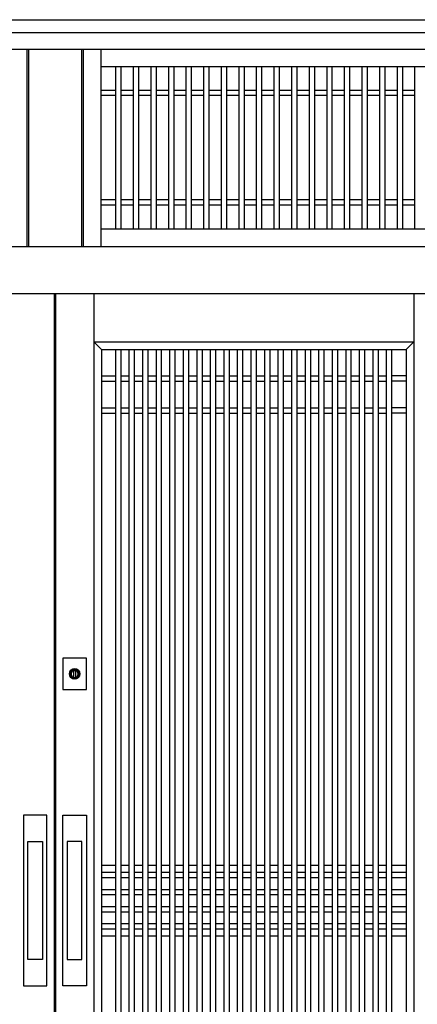
# Model space of a CAD drawing. Extents: x 0 to 27500, y 0 to 20000.
# Drawn here: x 11190 to 11865, y 16703 to 18375 of the extents above; entities that cross this region are included whole.
import ezdxf

# ---------------------------------------------------------------- set-up
doc = ezdxf.new("R2010")
doc.units = 0
doc.layers.add('YKK_A1', color=4, linetype='CONTINUOUS')
doc.layers.add('YKK_A2', color=3, linetype='CONTINUOUS')

msp = doc.modelspace()

# ---------------------------------------------------------------- linework, layer by layer
at = {"layer": 'YKK_A1'}
for p, q in [((11202.1, 18325), (11202.1, 17990)), ((11205.1, 18325), (11205.1, 17990)), ((11295.1, 18325), (11295.1, 17990)), ((11298.1, 18325), (11298.1, 17990)), ((11328.1, 18325), (11328.1, 17990)), ((12492.1, 18295), (11328.1, 18295)), ((11353.1, 18295), (11353.1, 18020)), ((11362.1, 18295), (11362.1, 18020)), ((11383, 18295), (11383, 18020)), ((11392, 18295), (11392, 18020)), ((11412.8, 18295), (11412.8, 18020)), ((11421.8, 18295), (11421.8, 18020)), ((11442.7, 18295), (11442.7, 18020)), ((11451.7, 18295), (11451.7, 18020)), ((11472.6, 18295), (11472.6, 18020)), ((11481.6, 18295), (11481.6, 18020)), ((11502.4, 18295), (11502.4, 18020)), ((11511.4, 18295), (11511.4, 18020)), ((11532.3, 18295), (11532.3, 18020)), ((11541.3, 18295), (11541.3, 18020)), ((11562.2, 18295), (11562.2, 18020)), ((11571.2, 18295), (11571.2, 18020)), ((11592, 18295), (11592, 18020)), ((11601, 18295), (11601, 18020)), ((11621.9, 18295), (11621.9, 18020)), ((11630.9, 18295), (11630.9, 18020)), ((11651.8, 18295), (11651.8, 18020)), ((11660.8, 18295), (11660.8, 18020)), ((11681.6, 18295), (11681.6, 18020)), ((11690.6, 18295), (11690.6, 18020)), ((11711.5, 18295), (11711.5, 18020)), ((11720.5, 18295), (11720.5, 18020)), ((11741.4, 18295), (11741.4, 18020)), ((11750.4, 18295), (11750.4, 18020)), ((11771.2, 18295), (11771.2, 18020)), ((11780.2, 18295), (11780.2, 18020)), ((11801.1, 18295), (11801.1, 18020)), ((11810.1, 18295), (11810.1, 18020)), ((11831, 18295), (11831, 18020)), ((11840, 18295), (11840, 18020)), ((11860.8, 18295), (11860.8, 18020)), ((11353.1, 18255), (11328.1, 18255)), ((11353.1, 18246), (11328.1, 18246)), ((11383, 18255), (11362.1, 18255)), ((11383, 18246), (11362.1, 18246)), ((11412.8, 18255), (11392, 18255)), ((11412.8, 18246), (11392, 18246)), ((11442.7, 18255), (11421.8, 18255)), ((11442.7, 18246), (11421.8, 18246)), ((11472.6, 18255), (11451.7, 18255)), ((11472.6, 18246), (11451.7, 18246)), ((11502.4, 18255), (11481.6, 18255)), ((11502.4, 18246), (11481.6, 18246)), ((11532.3, 18255), (11511.4, 18255)), ((11532.3, 18246), (11511.4, 18246)), ((11562.2, 18255), (11541.3, 18255)), ((11562.2, 18246), (11541.3, 18246)), ((11592, 18255), (11571.2, 18255)), ((11592, 18246), (11571.2, 18246)), ((11621.9, 18255), (11601, 18255)), ((11621.9, 18246), (11601, 18246)), ((11651.8, 18255), (11630.9, 18255)), ((11651.8, 18246), (11630.9, 18246)), ((11681.6, 18255), (11660.8, 18255)), ((11681.6, 18246), (11660.8, 18246)), ((11711.5, 18255), (11690.6, 18255)), ((11711.5, 18246), (11690.6, 18246)), ((11741.4, 18255), (11720.5, 18255)), ((11741.4, 18246), (11720.5, 18246)), ((11771.2, 18255), (11750.4, 18255)), ((11771.2, 18246), (11750.4, 18246)), ((11801.1, 18255), (11780.2, 18255)), ((11801.1, 18246), (11780.2, 18246)), ((11831, 18255), (11810.1, 18255)), ((11831, 18246), (11810.1, 18246)), ((11860.8, 18255), (11840, 18255)), ((11860.8, 18246), (11840, 18246)), ((11353.1, 18069), (11328.1, 18069)), ((11383, 18069), (11362.1, 18069)), ((11412.8, 18069), (11392, 18069)), ((11442.7, 18069), (11421.8, 18069)), ((11472.6, 18069), (11451.7, 18069)), ((11502.4, 18069), (11481.6, 18069)), ((11532.3, 18069), (11511.4, 18069)), ((11562.2, 18069), (11541.3, 18069)), ((11592, 18069), (11571.2, 18069)), ((11621.9, 18069), (11601, 18069)), ((11651.8, 18069), (11630.9, 18069)), ((11681.6, 18069), (11660.8, 18069)), ((11711.5, 18069), (11690.6, 18069)), ((11741.4, 18069), (11720.5, 18069)), ((11771.2, 18069), (11750.4, 18069)), ((11801.1, 18069), (11780.2, 18069)), ((11831, 18069), (11810.1, 18069)), ((11860.8, 18069), (11840, 18069)), ((11353.1, 18060), (11328.1, 18060)), ((11383, 18060), (11362.1, 18060)), ((11412.8, 18060), (11392, 18060)), ((11442.7, 18060), (11421.8, 18060)), ((11472.6, 18060), (11451.7, 18060)), ((11502.4, 18060), (11481.6, 18060)), ((11532.3, 18060), (11511.4, 18060)), ((11562.2, 18060), (11541.3, 18060)), ((11592, 18060), (11571.2, 18060)), ((11621.9, 18060), (11601, 18060)), ((11651.8, 18060), (11630.9, 18060)), ((11681.6, 18060), (11660.8, 18060)), ((11711.5, 18060), (11690.6, 18060)), ((11741.4, 18060), (11720.5, 18060)), ((11771.2, 18060), (11750.4, 18060)), ((11801.1, 18060), (11780.2, 18060)), ((11831, 18060), (11810.1, 18060)), ((11860.8, 18060), (11840, 18060)), ((11328.1, 18020), (12492.1, 18020)), ((11249, 17910.2), (11249, 16013.9)), ((11251, 17910.2), (11251, 16013.9)), ((11316, 17910.2), (11316, 16013.9)), ((11316, 17828), (11859.5, 17828)), ((11329, 17815), (11316, 17828)), ((11846.5, 17815), (11859.5, 17828)), ((11329, 17815), (11846.5, 17815)), ((11329, 17815), (11329, 16176.9)), ((11353.3, 16177), (11353.3, 17815)), ((11362.3, 16177), (11362.3, 17815)), ((11376.3, 16177), (11376.3, 17815)), ((11385.3, 16177), (11385.3, 17815)), ((11399.3, 16177), (11399.3, 17815)), ((11408.3, 16177), (11408.3, 17815)), ((11422.3, 16177), (11422.3, 17815)), ((11431.3, 16177), (11431.3, 17815)), ((11445.3, 16177), (11445.3, 17815)), ((11454.3, 16177), (11454.3, 17815)), ((11468.3, 16177), (11468.3, 17815)), ((11477.3, 16177), (11477.3, 17815)), ((11491.6, 16177), (11491.6, 17815)), ((11500.6, 16177), (11500.6, 17815)), ((11514.3, 16177), (11514.3, 17815)), ((11523.3, 16177), (11523.3, 17815)), ((11537.3, 16177), (11537.3, 17815)), ((11546.3, 16177), (11546.3, 17815)), ((11560.3, 16177), (11560.3, 17815)), ((11569.3, 16177), (11569.3, 17815)), ((11583.3, 16177), (11583.3, 17815)), ((11592.3, 16177), (11592.3, 17815)), ((11606.3, 16177), (11606.3, 17815)), ((11615.3, 16177), (11615.3, 17815)), ((11629.3, 16177), (11629.3, 17815)), ((11638.3, 16177), (11638.3, 17815)), ((11652.3, 16177), (11652.3, 17815)), ((11661.3, 16177), (11661.3, 17815)), ((11675.3, 16177), (11675.3, 17815)), ((11684.3, 16177), (11684.3, 17815)), ((11698.3, 16177), (11698.3, 17815)), ((11707.3, 16177), (11707.3, 17815)), ((11721.3, 16177), (11721.3, 17815)), ((11730.3, 16177), (11730.3, 17815)), ((11744.3, 16177), (11744.3, 17815)), ((11753.3, 16177), (11753.3, 17815)), ((11767.3, 16177), (11767.3, 17815)), ((11776.3, 16177), (11776.3, 17815)), ((11790.3, 16177), (11790.3, 17815)), ((11799.3, 16177), (11799.3, 17815)), ((11813.3, 16177), (11813.3, 17815)), ((11822.3, 16177), (11822.3, 17815)), ((11846.5, 17815), (11846.5, 16176.9)), ((11329, 17770), (11353.3, 17770)), ((11329, 17761), (11353.3, 17761)), ((11362.3, 17770), (11376.3, 17770)), ((11362.3, 17761), (11376.3, 17761)), ((11385.3, 17770), (11399.3, 17770)), ((11385.3, 17761), (11399.3, 17761)), ((11408.3, 17770), (11422.3, 17770)), ((11408.3, 17761), (11422.3, 17761)), ((11431.3, 17770), (11445.3, 17770)), ((11431.3, 17761), (11445.3, 17761)), ((11454.3, 17770), (11468.3, 17770)), ((11454.3, 17761), (11468.3, 17761)), ((11477.6, 17770), (11491.6, 17770)), ((11477.6, 17761), (11491.6, 17761)), ((11500.3, 17770), (11514.3, 17770)), ((11500.3, 17761), (11514.3, 17761)), ((11523.3, 17770), (11537.3, 17770)), ((11523.3, 17761), (11537.3, 17761)), ((11546.3, 17770), (11560.3, 17770)), ((11546.3, 17761), (11560.3, 17761)), ((11569.3, 17770), (11583.3, 17770)), ((11569.3, 17761), (11583.3, 17761)), ((11592.3, 17770), (11606.3, 17770)), ((11592.3, 17761), (11606.3, 17761)), ((11615.3, 17770), (11629.3, 17770)), ((11615.3, 17761), (11629.3, 17761)), ((11638.3, 17770), (11652.3, 17770)), ((11638.3, 17761), (11652.3, 17761)), ((11661.3, 17770), (11675.3, 17770)), ((11661.3, 17761), (11675.3, 17761)), ((11684.3, 17770), (11698.3, 17770)), ((11684.3, 17761), (11698.3, 17761)), ((11707.3, 17770), (11721.3, 17770)), ((11707.3, 17761), (11721.3, 17761)), ((11730.3, 17770), (11744.3, 17770)), ((11730.3, 17761), (11744.3, 17761)), ((11753.3, 17770), (11767.3, 17770)), ((11753.3, 17761), (11767.3, 17761)), ((11776.3, 17770), (11790.3, 17770)), ((11776.3, 17761), (11790.3, 17761)), ((11799.3, 17770), (11813.3, 17770)), ((11799.3, 17761), (11813.3, 17761)), ((11846.5, 17770), (11822.3, 17770)), ((11846.5, 17761), (11822.3, 17761)), ((11329, 17716), (11353.3, 17716)), ((11362.3, 17716), (11376.3, 17716)), ((11385.3, 17716), (11399.3, 17716)), ((11408.3, 17716), (11422.3, 17716)), ((11431.3, 17716), (11445.3, 17716)), ((11454.3, 17716), (11468.3, 17716)), ((11477.6, 17716), (11491.6, 17716)), ((11500.3, 17716), (11514.3, 17716)), ((11523.3, 17716), (11537.3, 17716)), ((11546.3, 17716), (11560.3, 17716)), ((11569.3, 17716), (11583.3, 17716)), ((11592.3, 17716), (11606.3, 17716)), ((11615.3, 17716), (11629.3, 17716)), ((11638.3, 17716), (11652.3, 17716)), ((11661.3, 17716), (11675.3, 17716)), ((11684.3, 17716), (11698.3, 17716)), ((11707.3, 17716), (11721.3, 17716)), ((11730.3, 17716), (11744.3, 17716)), ((11753.3, 17716), (11767.3, 17716)), ((11776.3, 17716), (11790.3, 17716)), ((11799.3, 17716), (11813.3, 17716)), ((11846.5, 17716), (11822.3, 17716)), ((11329, 17707), (11353.3, 17707)), ((11362.3, 17707), (11376.3, 17707)), ((11385.3, 17707), (11399.3, 17707)), ((11408.3, 17707), (11422.3, 17707)), ((11431.3, 17707), (11445.3, 17707)), ((11454.3, 17707), (11468.3, 17707)), ((11477.6, 17707), (11491.6, 17707)), ((11500.3, 17707), (11514.3, 17707)), ((11523.3, 17707), (11537.3, 17707)), ((11546.3, 17707), (11560.3, 17707)), ((11569.3, 17707), (11583.3, 17707)), ((11592.3, 17707), (11606.3, 17707)), ((11615.3, 17707), (11629.3, 17707)), ((11638.3, 17707), (11652.3, 17707)), ((11661.3, 17707), (11675.3, 17707)), ((11684.3, 17707), (11698.3, 17707)), ((11707.3, 17707), (11721.3, 17707)), ((11730.3, 17707), (11744.3, 17707)), ((11753.3, 17707), (11767.3, 17707)), ((11776.3, 17707), (11790.3, 17707)), ((11799.3, 17707), (11813.3, 17707)), ((11846.5, 17707), (11822.3, 17707)), ((11329, 16939), (11353.3, 16939)), ((11329, 16927), (11353.3, 16927)), ((11362.3, 16939), (11376.3, 16939)), ((11362.3, 16927), (11376.3, 16927)), ((11385.3, 16939), (11399.3, 16939)), ((11385.3, 16927), (11399.3, 16927)), ((11408.3, 16939), (11422.3, 16939)), ((11408.3, 16927), (11422.3, 16927)), ((11431.3, 16939), (11445.3, 16939)), ((11431.3, 16927), (11445.3, 16927)), ((11454.3, 16939), (11468.3, 16939)), ((11454.3, 16927), (11468.3, 16927)), ((11477.6, 16939), (11491.6, 16939)), ((11477.6, 16927), (11491.6, 16927)), ((11500.3, 16939), (11514.3, 16939)), ((11500.3, 16927), (11514.3, 16927)), ((11523.3, 16939), (11537.3, 16939)), ((11523.3, 16927), (11537.3, 16927)), ((11546.3, 16939), (11560.3, 16939)), ((11546.3, 16927), (11560.3, 16927)), ((11569.3, 16939), (11583.3, 16939)), ((11569.3, 16927), (11583.3, 16927)), ((11592.3, 16939), (11606.3, 16939)), ((11592.3, 16927), (11606.3, 16927)), ((11615.3, 16939), (11629.3, 16939)), ((11615.3, 16927), (11629.3, 16927)), ((11638.3, 16939), (11652.3, 16939)), ((11638.3, 16927), (11652.3, 16927)), ((11661.3, 16939), (11675.3, 16939)), ((11661.3, 16927), (11675.3, 16927)), ((11684.3, 16939), (11698.3, 16939)), ((11684.3, 16927), (11698.3, 16927)), ((11707.3, 16939), (11721.3, 16939)), ((11707.3, 16927), (11721.3, 16927)), ((11730.3, 16939), (11744.3, 16939)), ((11730.3, 16927), (11744.3, 16927)), ((11753.3, 16939), (11767.3, 16939)), ((11753.3, 16927), (11767.3, 16927)), ((11776.3, 16939), (11790.3, 16939)), ((11776.3, 16927), (11790.3, 16927)), ((11799.3, 16939), (11813.3, 16939)), ((11799.3, 16927), (11813.3, 16927)), ((11822.3, 16939), (11846.5, 16939)), ((11822.3, 16927), (11846.5, 16927)), ((11329, 16918), (11353.3, 16918)), ((11362.3, 16918), (11376.3, 16918)), ((11385.3, 16918), (11399.3, 16918)), ((11408.3, 16918), (11422.3, 16918)), ((11431.3, 16918), (11445.3, 16918)), ((11454.3, 16918), (11468.3, 16918)), ((11477.6, 16918), (11491.6, 16918)), ((11500.3, 16918), (11514.3, 16918)), ((11523.3, 16918), (11537.3, 16918)), ((11546.3, 16918), (11560.3, 16918)), ((11569.3, 16918), (11583.3, 16918)), ((11592.3, 16918), (11606.3, 16918)), ((11615.3, 16918), (11629.3, 16918)), ((11638.3, 16918), (11652.3, 16918)), ((11661.3, 16918), (11675.3, 16918)), ((11684.3, 16918), (11698.3, 16918)), ((11707.3, 16918), (11721.3, 16918)), ((11730.3, 16918), (11744.3, 16918)), ((11753.3, 16918), (11767.3, 16918)), ((11776.3, 16918), (11790.3, 16918)), ((11799.3, 16918), (11813.3, 16918)), ((11822.3, 16918), (11846.5, 16918)), ((11329, 16898), (11353.3, 16898)), ((11362.3, 16898), (11376.3, 16898)), ((11385.3, 16898), (11399.3, 16898)), ((11408.3, 16898), (11422.3, 16898)), ((11431.3, 16898), (11445.3, 16898)), ((11454.3, 16898), (11468.3, 16898)), ((11477.6, 16898), (11491.6, 16898)), ((11500.3, 16898), (11514.3, 16898)), ((11523.3, 16898), (11537.3, 16898)), ((11546.3, 16898), (11560.3, 16898)), ((11569.3, 16898), (11583.3, 16898)), ((11592.3, 16898), (11606.3, 16898)), ((11615.3, 16898), (11629.3, 16898)), ((11638.3, 16898), (11652.3, 16898)), ((11661.3, 16898), (11675.3, 16898)), ((11684.3, 16898), (11698.3, 16898)), ((11707.3, 16898), (11721.3, 16898)), ((11730.3, 16898), (11744.3, 16898)), ((11753.3, 16898), (11767.3, 16898)), ((11776.3, 16898), (11790.3, 16898)), ((11799.3, 16898), (11813.3, 16898)), ((11822.3, 16898), (11846.5, 16898)), ((11329, 16889), (11353.3, 16889)), ((11362.3, 16889), (11376.3, 16889)), ((11385.3, 16889), (11399.3, 16889)), ((11408.3, 16889), (11422.3, 16889)), ((11431.3, 16889), (11445.3, 16889)), ((11454.3, 16889), (11468.3, 16889)), ((11477.6, 16889), (11491.6, 16889)), ((11500.3, 16889), (11514.3, 16889)), ((11523.3, 16889), (11537.3, 16889)), ((11546.3, 16889), (11560.3, 16889)), ((11569.3, 16889), (11583.3, 16889)), ((11592.3, 16889), (11606.3, 16889)), ((11615.3, 16889), (11629.3, 16889)), ((11638.3, 16889), (11652.3, 16889)), ((11661.3, 16889), (11675.3, 16889)), ((11684.3, 16889), (11698.3, 16889)), ((11707.3, 16889), (11721.3, 16889)), ((11730.3, 16889), (11744.3, 16889)), ((11753.3, 16889), (11767.3, 16889)), ((11776.3, 16889), (11790.3, 16889)), ((11799.3, 16889), (11813.3, 16889)), ((11822.3, 16889), (11846.5, 16889)), ((11329, 16869), (11353.3, 16869)), ((11329, 16860), (11353.3, 16860)), ((11362.3, 16869), (11376.3, 16869)), ((11362.3, 16860), (11376.3, 16860)), ((11385.3, 16869), (11399.3, 16869)), ((11385.3, 16860), (11399.3, 16860)), ((11408.3, 16869), (11422.3, 16869)), ((11408.3, 16860), (11422.3, 16860)), ((11431.3, 16869), (11445.3, 16869)), ((11431.3, 16860), (11445.3, 16860)), ((11454.3, 16869), (11468.3, 16869)), ((11454.3, 16860), (11468.3, 16860)), ((11477.6, 16869), (11491.6, 16869)), ((11477.6, 16860), (11491.6, 16860)), ((11500.3, 16869), (11514.3, 16869)), ((11500.3, 16860), (11514.3, 16860)), ((11523.3, 16869), (11537.3, 16869)), ((11523.3, 16860), (11537.3, 16860)), ((11546.3, 16869), (11560.3, 16869)), ((11546.3, 16860), (11560.3, 16860)), ((11569.3, 16869), (11583.3, 16869)), ((11569.3, 16860), (11583.3, 16860)), ((11592.3, 16869), (11606.3, 16869)), ((11592.3, 16860), (11606.3, 16860)), ((11615.3, 16869), (11629.3, 16869)), ((11615.3, 16860), (11629.3, 16860)), ((11638.3, 16869), (11652.3, 16869)), ((11638.3, 16860), (11652.3, 16860)), ((11661.3, 16869), (11675.3, 16869)), ((11661.3, 16860), (11675.3, 16860)), ((11684.3, 16869), (11698.3, 16869)), ((11684.3, 16860), (11698.3, 16860)), ((11707.3, 16869), (11721.3, 16869)), ((11707.3, 16860), (11721.3, 16860)), ((11730.3, 16869), (11744.3, 16869)), ((11730.3, 16860), (11744.3, 16860)), ((11753.3, 16869), (11767.3, 16869)), ((11753.3, 16860), (11767.3, 16860)), ((11776.3, 16869), (11790.3, 16869)), ((11776.3, 16860), (11790.3, 16860)), ((11799.3, 16869), (11813.3, 16869)), ((11799.3, 16860), (11813.3, 16860)), ((11822.3, 16869), (11846.5, 16869)), ((11822.3, 16860), (11846.5, 16860)), ((11329, 16840), (11353.3, 16840)), ((11362.3, 16840), (11376.3, 16840)), ((11385.3, 16840), (11399.3, 16840)), ((11408.3, 16840), (11422.3, 16840)), ((11431.3, 16840), (11445.3, 16840)), ((11454.3, 16840), (11468.3, 16840)), ((11477.6, 16840), (11491.6, 16840)), ((11500.3, 16840), (11514.3, 16840)), ((11523.3, 16840), (11537.3, 16840)), ((11546.3, 16840), (11560.3, 16840)), ((11569.3, 16840), (11583.3, 16840)), ((11592.3, 16840), (11606.3, 16840)), ((11615.3, 16840), (11629.3, 16840)), ((11638.3, 16840), (11652.3, 16840)), ((11661.3, 16840), (11675.3, 16840)), ((11684.3, 16840), (11698.3, 16840)), ((11707.3, 16840), (11721.3, 16840)), ((11730.3, 16840), (11744.3, 16840)), ((11753.3, 16840), (11767.3, 16840)), ((11776.3, 16840), (11790.3, 16840)), ((11799.3, 16840), (11813.3, 16840)), ((11822.3, 16840), (11846.5, 16840)), ((11329, 16831), (11353.3, 16831)), ((11362.3, 16831), (11376.3, 16831)), ((11385.3, 16831), (11399.3, 16831)), ((11408.3, 16831), (11422.3, 16831)), ((11431.3, 16831), (11445.3, 16831)), ((11454.3, 16831), (11468.3, 16831)), ((11477.6, 16831), (11491.6, 16831)), ((11500.3, 16831), (11514.3, 16831)), ((11523.3, 16831), (11537.3, 16831)), ((11546.3, 16831), (11560.3, 16831)), ((11569.3, 16831), (11583.3, 16831)), ((11592.3, 16831), (11606.3, 16831)), ((11615.3, 16831), (11629.3, 16831)), ((11638.3, 16831), (11652.3, 16831)), ((11661.3, 16831), (11675.3, 16831)), ((11684.3, 16831), (11698.3, 16831)), ((11707.3, 16831), (11721.3, 16831)), ((11730.3, 16831), (11744.3, 16831)), ((11753.3, 16831), (11767.3, 16831)), ((11776.3, 16831), (11790.3, 16831)), ((11799.3, 16831), (11813.3, 16831)), ((11822.3, 16831), (11846.5, 16831)), ((11329, 16819), (11353.3, 16819)), ((11362.3, 16819), (11376.3, 16819)), ((11385.3, 16819), (11399.3, 16819)), ((11408.3, 16819), (11422.3, 16819)), ((11431.3, 16819), (11445.3, 16819)), ((11454.3, 16819), (11468.3, 16819)), ((11477.6, 16819), (11491.6, 16819)), ((11500.3, 16819), (11514.3, 16819)), ((11523.3, 16819), (11537.3, 16819)), ((11546.3, 16819), (11560.3, 16819)), ((11569.3, 16819), (11583.3, 16819)), ((11592.3, 16819), (11606.3, 16819)), ((11615.3, 16819), (11629.3, 16819)), ((11638.3, 16819), (11652.3, 16819)), ((11661.3, 16819), (11675.3, 16819)), ((11684.3, 16819), (11698.3, 16819)), ((11707.3, 16819), (11721.3, 16819)), ((11730.3, 16819), (11744.3, 16819)), ((11753.3, 16819), (11767.3, 16819)), ((11776.3, 16819), (11790.3, 16819)), ((11799.3, 16819), (11813.3, 16819)), ((11822.3, 16819), (11846.5, 16819))]:
    msp.add_line(p, q, dxfattribs=at)
at = {"layer": 'YKK_A2'}
for p, q in [((9925.3, 18375), (12574.7, 18375)), ((9945.3, 18353), (12554.7, 18353)), ((9975, 18325), (12525, 18325)), ((9975, 17990), (12525, 17990)), ((9975, 17910.2), (12525, 17910.2)), ((11859.5, 17910.2), (11859.5, 16008.9)), ((11282.2, 17257), (11282.2, 17269.8)), ((11284.8, 17269.8), (11284.8, 17257)), ((11204, 16779), (11204, 16979)), ((11204, 16979), (11229, 16979)), ((11229, 16979), (11229, 16779)), ((11296, 16979), (11271, 16979)), ((11271, 16979), (11271, 16779)), ((11296, 16779), (11296, 16979)), ((11229, 16779), (11204, 16779)), ((11271, 16779), (11296, 16779))]:
    msp.add_line(p, q, dxfattribs=at)
at = {"layer": 'YKK_A2', "linetype": 'Continuous'}
for p, q in [((11263.5, 17290.4), (11263.5, 17237.4)), ((11303.5, 17290.4), (11263.5, 17290.4)), ((11303.5, 17237.4), (11303.5, 17290.4)), ((11282.2, 17270.8), (11282.2, 17270.6)), ((11282.2, 17270.6), (11282.2, 17269.8)), ((11282.3, 17270.8), (11282.3, 17269.6)), ((11282.3, 17269.4), (11282.3, 17269.6)), ((11284.7, 17269.4), (11282.3, 17269.4)), ((11284.7, 17269.6), (11284.7, 17270.8)), ((11284.7, 17269.6), (11284.7, 17269.4)), ((11284.8, 17270.6), (11284.8, 17270.8)), ((11284.8, 17269.8), (11284.8, 17270.6)), ((11282.2, 17255.6), (11282.2, 17255.4)), ((11284.8, 17255.4), (11284.8, 17255.6)), ((11263.5, 17237.4), (11303.5, 17237.4)), ((11196.5, 17024), (11196.5, 16734)), ((11236.5, 17024), (11196.5, 17024)), ((11236.5, 16734), (11236.5, 17024)), ((11263.5, 16734), (11263.5, 17024)), ((11263.5, 17024), (11303.5, 17024)), ((11303.5, 17024), (11303.5, 16734)), ((11196.5, 16734), (11236.5, 16734)), ((11303.5, 16734), (11263.5, 16734))]:
    msp.add_line(p, q, dxfattribs=at)
at = {"layer": 'YKK_A2'}
for points in [[(11282.2, 17255.6, 0), (11282.2, 17255.7, 0), (11282.2, 17255.7, 0), (11282.2, 17255.7, 0), (11282.2, 17255.7, 0), (11282.2, 17255.7, 0), (11282.2, 17255.7, 0), (11282.2, 17255.7, 0), (11282.2, 17255.7, 0), (11282.2, 17255.7, 0), (11282.2, 17255.7, 0), (11282.2, 17255.7, 0), (11282.2, 17255.8, 0), (11282.2, 17255.8, 0), (11282.2, 17255.8, 0), (11282.2, 17255.8, 0), (11282.2, 17255.8, 0), (11282.2, 17255.8, 0), (11282.2, 17255.8, 0), (11282.2, 17255.8, 0), (11282.2, 17255.8, 0), (11282.2, 17255.8, 0), (11282.2, 17255.8, 0), (11282.2, 17255.9, 0), (11282.2, 17255.9, 0), (11282.2, 17255.9, 0), (11282.2, 17255.9, 0), (11282.2, 17255.9, 0), (11282.2, 17255.9, 0), (11282.2, 17255.9, 0), (11282.2, 17255.9, 0), (11282.2, 17255.9, 0), (11282.2, 17255.9, 0), (11282.2, 17255.9, 0), (11282.2, 17255.9, 0), (11282.2, 17256, 0), (11282.2, 17256, 0), (11282.2, 17256, 0), (11282.2, 17256, 0), (11282.2, 17256, 0), (11282.2, 17256, 0), (11282.2, 17256, 0), (11282.2, 17256, 0), (11282.2, 17256, 0), (11282.2, 17256, 0), (11282.2, 17256, 0), (11282.2, 17256.1, 0), (11282.2, 17256.1, 0), (11282.2, 17256.1, 0), (11282.2, 17256.1, 0), (11282.2, 17256.1, 0), (11282.2, 17256.1, 0), (11282.2, 17256.1, 0), (11282.2, 17256.1, 0), (11282.2, 17256.1, 0), (11282.2, 17256.1, 0), (11282.2, 17256.1, 0), (11282.2, 17256.2, 0), (11282.2, 17256.2, 0), (11282.2, 17256.2, 0), (11282.2, 17256.2, 0), (11282.2, 17256.2, 0), (11282.2, 17256.2, 0), (11282.2, 17256.2, 0), (11282.2, 17256.2, 0), (11282.2, 17256.2, 0), (11282.2, 17256.2, 0), (11282.2, 17256.2, 0), (11282.2, 17256.3, 0), (11282.2, 17256.3, 0), (11282.2, 17256.3, 0), (11282.2, 17256.3, 0), (11282.2, 17256.3, 0), (11282.2, 17256.3, 0), (11282.2, 17256.3, 0), (11282.2, 17256.3, 0), (11282.2, 17256.3, 0), (11282.2, 17256.3, 0), (11282.2, 17256.3, 0), (11282.2, 17256.4, 0), (11282.2, 17256.4, 0), (11282.2, 17256.4, 0), (11282.2, 17256.4, 0), (11282.2, 17256.4, 0), (11282.2, 17256.4, 0), (11282.2, 17256.4, 0), (11282.2, 17256.4, 0), (11282.2, 17256.4, 0), (11282.2, 17256.4, 0), (11282.2, 17256.4, 0), (11282.2, 17256.5, 0), (11282.2, 17256.5, 0), (11282.2, 17256.5, 0), (11282.2, 17256.5, 0), (11282.2, 17256.5, 0), (11282.2, 17256.5, 0), (11282.2, 17256.5, 0), (11282.2, 17256.5, 0), (11282.2, 17256.5, 0), (11282.2, 17256.5, 0), (11282.2, 17256.5, 0), (11282.2, 17256.5, 0), (11282.2, 17256.6, 0), (11282.2, 17256.6, 0), (11282.2, 17256.6, 0), (11282.2, 17256.6, 0), (11282.2, 17256.6, 0), (11282.2, 17256.6, 0), (11282.2, 17256.6, 0), (11282.2, 17256.6, 0), (11282.2, 17256.6, 0), (11282.2, 17256.6, 0), (11282.2, 17256.6, 0), (11282.2, 17256.7, 0), (11282.2, 17256.7, 0), (11282.2, 17256.7, 0), (11282.2, 17256.7, 0), (11282.2, 17256.7, 0), (11282.2, 17256.7, 0), (11282.2, 17256.7, 0), (11282.2, 17256.7, 0), (11282.2, 17256.7, 0), (11282.2, 17256.7, 0), (11282.2, 17256.7, 0), (11282.2, 17256.8, 0), (11282.2, 17256.8, 0), (11282.2, 17256.8, 0), (11282.2, 17256.8, 0), (11282.2, 17256.8, 0), (11282.2, 17256.8, 0), (11282.2, 17256.8, 0), (11282.2, 17256.8, 0), (11282.2, 17256.8, 0), (11282.2, 17256.8, 0), (11282.2, 17256.8, 0), (11282.2, 17256.9, 0), (11282.2, 17256.9, 0), (11282.2, 17256.9, 0), (11282.2, 17256.9, 0), (11282.2, 17256.9, 0), (11282.2, 17256.9, 0), (11282.2, 17256.9, 0), (11282.2, 17256.9, 0), (11282.2, 17256.9, 0), (11282.2, 17256.9, 0), (11282.2, 17256.9, 0), (11282.2, 17257, 0), (11282.2, 17257, 0), (11282.2, 17257, 0), (11282.2, 17257, 0), (11282.2, 17257, 0), (11282.2, 17257, 0), (11282.2, 17257, 0), (11282.2, 17257, 0), (11282.2, 17257, 0), (11282.2, 17257, 0), (11282.2, 17257, 0), (11282.2, 17257, 0), (11282.2, 17257.1, 0), (11282.2, 17257.1, 0)], [(11284.8, 17257.1, 0), (11284.8, 17257.1, 0), (11284.8, 17257, 0), (11284.8, 17257, 0), (11284.8, 17257, 0), (11284.8, 17257, 0), (11284.8, 17257, 0), (11284.8, 17257, 0), (11284.8, 17257, 0), (11284.8, 17257, 0), (11284.8, 17257, 0), (11284.8, 17257, 0), (11284.8, 17257, 0), (11284.8, 17257, 0), (11284.8, 17256.9, 0), (11284.8, 17256.9, 0), (11284.8, 17256.9, 0), (11284.8, 17256.9, 0), (11284.8, 17256.9, 0), (11284.8, 17256.9, 0), (11284.8, 17256.9, 0), (11284.8, 17256.9, 0), (11284.8, 17256.9, 0), (11284.8, 17256.9, 0), (11284.8, 17256.9, 0), (11284.8, 17256.8, 0), (11284.8, 17256.8, 0), (11284.8, 17256.8, 0), (11284.8, 17256.8, 0), (11284.8, 17256.8, 0), (11284.8, 17256.8, 0), (11284.8, 17256.8, 0), (11284.8, 17256.8, 0), (11284.8, 17256.8, 0), (11284.8, 17256.8, 0), (11284.8, 17256.8, 0), (11284.8, 17256.7, 0), (11284.8, 17256.7, 0), (11284.8, 17256.7, 0), (11284.8, 17256.7, 0), (11284.8, 17256.7, 0), (11284.8, 17256.7, 0), (11284.8, 17256.7, 0), (11284.8, 17256.7, 0), (11284.8, 17256.7, 0), (11284.8, 17256.7, 0), (11284.8, 17256.7, 0), (11284.8, 17256.6, 0), (11284.8, 17256.6, 0), (11284.8, 17256.6, 0), (11284.8, 17256.6, 0), (11284.8, 17256.6, 0), (11284.8, 17256.6, 0), (11284.8, 17256.6, 0), (11284.8, 17256.6, 0), (11284.8, 17256.6, 0), (11284.8, 17256.6, 0), (11284.8, 17256.6, 0), (11284.8, 17256.5, 0), (11284.8, 17256.5, 0), (11284.8, 17256.5, 0), (11284.8, 17256.5, 0), (11284.8, 17256.5, 0), (11284.8, 17256.5, 0), (11284.8, 17256.5, 0), (11284.8, 17256.5, 0), (11284.8, 17256.5, 0), (11284.8, 17256.5, 0), (11284.8, 17256.5, 0), (11284.8, 17256.5, 0), (11284.8, 17256.4, 0), (11284.8, 17256.4, 0), (11284.8, 17256.4, 0), (11284.8, 17256.4, 0), (11284.8, 17256.4, 0), (11284.8, 17256.4, 0), (11284.8, 17256.4, 0), (11284.8, 17256.4, 0), (11284.8, 17256.4, 0), (11284.8, 17256.4, 0), (11284.8, 17256.4, 0), (11284.8, 17256.3, 0), (11284.8, 17256.3, 0), (11284.8, 17256.3, 0), (11284.8, 17256.3, 0), (11284.8, 17256.3, 0), (11284.8, 17256.3, 0), (11284.8, 17256.3, 0), (11284.8, 17256.3, 0), (11284.8, 17256.3, 0), (11284.8, 17256.3, 0), (11284.8, 17256.3, 0), (11284.8, 17256.2, 0), (11284.8, 17256.2, 0), (11284.8, 17256.2, 0), (11284.8, 17256.2, 0), (11284.8, 17256.2, 0), (11284.8, 17256.2, 0), (11284.8, 17256.2, 0), (11284.8, 17256.2, 0), (11284.8, 17256.2, 0), (11284.8, 17256.2, 0), (11284.8, 17256.2, 0), (11284.8, 17256.1, 0), (11284.8, 17256.1, 0), (11284.8, 17256.1, 0), (11284.8, 17256.1, 0), (11284.8, 17256.1, 0), (11284.8, 17256.1, 0), (11284.8, 17256.1, 0), (11284.8, 17256.1, 0), (11284.8, 17256.1, 0), (11284.8, 17256.1, 0), (11284.8, 17256.1, 0), (11284.8, 17256, 0), (11284.8, 17256, 0), (11284.8, 17256, 0), (11284.8, 17256, 0), (11284.8, 17256, 0), (11284.8, 17256, 0), (11284.8, 17256, 0), (11284.8, 17256, 0), (11284.8, 17256, 0), (11284.8, 17256, 0), (11284.8, 17256, 0), (11284.8, 17255.9, 0), (11284.8, 17255.9, 0), (11284.8, 17255.9, 0), (11284.8, 17255.9, 0), (11284.8, 17255.9, 0), (11284.8, 17255.9, 0), (11284.8, 17255.9, 0), (11284.8, 17255.9, 0), (11284.8, 17255.9, 0), (11284.8, 17255.9, 0), (11284.8, 17255.9, 0), (11284.8, 17255.9, 0), (11284.8, 17255.8, 0), (11284.8, 17255.8, 0), (11284.8, 17255.8, 0), (11284.8, 17255.8, 0), (11284.8, 17255.8, 0), (11284.8, 17255.8, 0), (11284.8, 17255.8, 0), (11284.8, 17255.8, 0), (11284.8, 17255.8, 0), (11284.8, 17255.8, 0), (11284.8, 17255.8, 0), (11284.8, 17255.7, 0), (11284.8, 17255.7, 0), (11284.8, 17255.7, 0), (11284.8, 17255.7, 0), (11284.8, 17255.7, 0), (11284.8, 17255.7, 0), (11284.8, 17255.7, 0), (11284.8, 17255.7, 0), (11284.8, 17255.7, 0), (11284.8, 17255.7, 0), (11284.8, 17255.7, 0), (11284.8, 17255.6, 0)]]:
    msp.add_polyline3d(points, dxfattribs=at)
at = {"layer": 'YKK_A2', "linetype": 'Continuous'}
msp.add_circle((11283.5, 17263.9), 8.85, dxfattribs=at)
for radius, start, end in [(8.6, 278.6943, 261.3057), (7, 99.8709, 259.2972), (6, 102.5133, 258.2193), (7, 80.1291, 99.8709), (6, 258.1359, 282.046), (7, 280.7028, 80.1291), (6, 281.7807, 77.4867), (7.1, 259.6901, 280.2416)]:
    msp.add_arc((11283.5, 17263.9), radius, start, end, dxfattribs=at)

doc.saveas('drawing.dxf')
